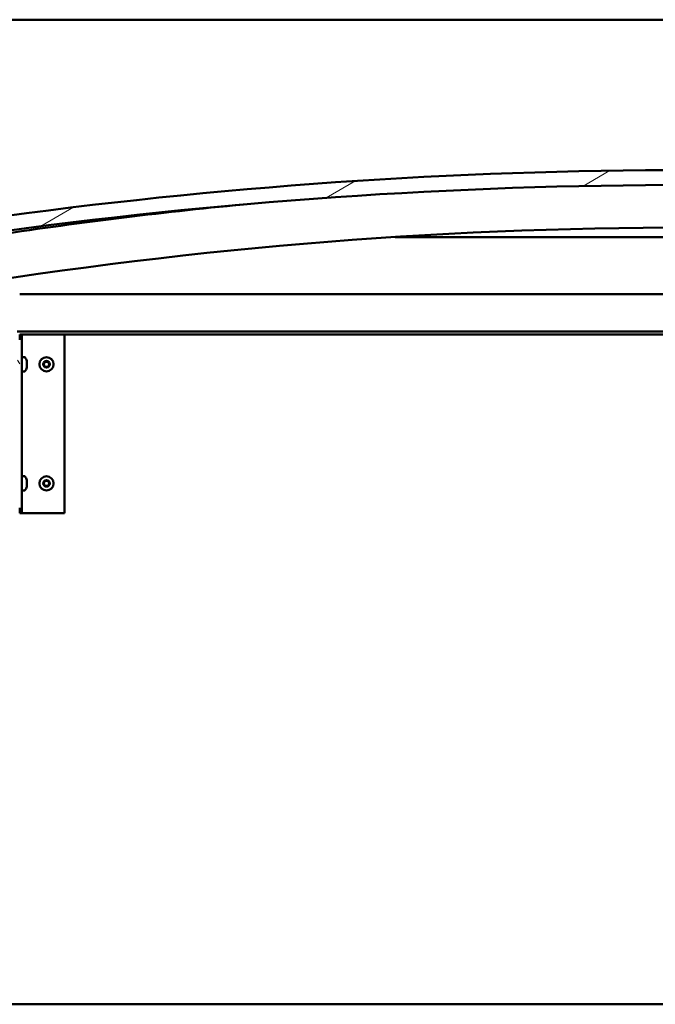
# Model space of a CAD drawing. Units: millimetres. Extents: x -6045 to 24092, y 3261 to 8837.
# Drawn here: x 18296 to 18723, y 6932 to 7594 of the extents above; entities that cross this region are included whole.
import ezdxf

# ---------------------------------------------------------------- set-up
doc = ezdxf.new("R2010")
doc.units = ezdxf.units.MM
doc.header["$LTSCALE"] = 25
doc.layers.add('Hatch (ISO)', color=7, linetype='Continuous', lineweight=18)
doc.layers.add('Visible (ISO)', color=7, linetype='Continuous', lineweight=50)

msp = doc.modelspace()

# ---------------------------------------------------------------- hatches: boundary and pattern name
at = {"layer": 'Hatch (ISO)'}
h = msp.add_hatch(dxfattribs=at)
h.set_pattern_fill('ANSI31', color=256, scale=635, angle=-14.99998, style=0)
h.set_pattern_definition([(30.00002, (0, 0), (-39.68753, 68.74075), [])])
edge = h.paths.add_edge_path()
edge.add_line((18241.17, 7449.99), (18271.17, 7449.99))
edge.add_ellipse((18746.17, 4047.93), major_axis=(-475, 3402.06), ratio=1, start_angle=344.10335, end_angle=360, ccw=False)
edge.add_line((19221.17, 7449.99), (19251.17, 7449.99))
edge.add_line((19251.17, 7449.99), (19251.17, 7459.99))
edge.add_line((19251.17, 7459.99), (19221.17, 7459.99))
edge.add_ellipse((18746.17, 4057.93), major_axis=(475, 3402.06), ratio=1, start_angle=0, end_angle=15.89665)
edge.add_line((18271.17, 7459.99), (18241.17, 7459.99))
edge.add_line((18241.17, 7459.99), (18241.17, 7449.99))
h = msp.add_hatch(dxfattribs=at)
h.set_pattern_fill('ANSI31', color=256, scale=635, angle=105.00025, style=0)
h.set_pattern_definition([(150.00025, (0, 0), (-39.6872, -68.74094), [])])
edge = h.paths.add_edge_path()
edge.add_ellipse((18261.27, 7448.09), major_axis=(-0.1, 0), ratio=1, start_angle=0, end_angle=90)
edge.add_line((18261.27, 7447.99), (18275.17, 7447.99))
edge.add_line((18275.17, 7447.99), (18276.07, 7447.99))
edge.add_ellipse((18276.07, 7448.09), major_axis=(0, -0.1), ratio=1, start_angle=0, end_angle=90)
edge.add_line((18276.17, 7448.09), (18276.17, 7449.7))
edge.add_ellipse((18276.07, 7449.7), major_axis=(0.1, 0), ratio=1, start_angle=0, end_angle=86.98358)
edge.add_ellipse((18268.67, 7309.27), major_axis=(7.41, 140.53), ratio=1, start_angle=0, end_angle=6.03285)
edge.add_ellipse((18261.27, 7449.7), major_axis=(-0.0053, 0.0999), ratio=1, start_angle=0, end_angle=86.98358)
edge.add_line((18261.17, 7449.7), (18261.17, 7448.09))
edge = h.paths.add_edge_path(flags=0)
edge.add_ellipse((18268.67, 7237.58), major_axis=(-6.5, 211.2), ratio=1, start_angle=356.47438, end_angle=360)
edge.add_line((18262.17, 7448.78), (18262.17, 7448.68))
edge.add_line((18262.17, 7448.68), (18275.17, 7448.68))
edge.add_line((18275.17, 7448.68), (18275.17, 7448.78))
edge = h.paths.add_edge_path()
edge.add_ellipse((19223.67, 7309.27), major_axis=(7.41, 140.53), ratio=1, start_angle=0, end_angle=6.03285)
edge.add_ellipse((19216.27, 7449.7), major_axis=(-0.0053, 0.0999), ratio=1, start_angle=0, end_angle=86.98358)
edge.add_line((19216.17, 7449.7), (19216.17, 7448.09))
edge.add_ellipse((19216.27, 7448.09), major_axis=(-0.1, 0), ratio=1, start_angle=0, end_angle=90)
edge.add_line((19216.27, 7447.99), (19217.17, 7447.99))
edge.add_line((19217.17, 7447.99), (19231.07, 7447.99))
edge.add_ellipse((19231.07, 7448.09), major_axis=(0, -0.1), ratio=1, start_angle=0, end_angle=90)
edge.add_line((19231.17, 7448.09), (19231.17, 7449.7))
edge.add_ellipse((19231.07, 7449.7), major_axis=(0.1, 0), ratio=1, start_angle=0, end_angle=86.98358)
edge = h.paths.add_edge_path(flags=0)
edge.add_ellipse((19223.67, 7237.58), major_axis=(-6.5, 211.2), ratio=1, start_angle=356.47438, end_angle=360)
edge.add_line((19217.17, 7448.78), (19217.17, 7448.68))
edge.add_line((19217.17, 7448.68), (19230.17, 7448.68))
edge.add_line((19230.17, 7448.68), (19230.17, 7448.78))
h = msp.add_hatch(dxfattribs=at)
h.set_pattern_fill('ANSI31', color=256, scale=635, angle=75.00018, style=0)
h.set_pattern_definition([(120.00018, (0, 0), (-68.74064, -39.6877), [])])
edge = h.paths.add_edge_path()
edge.add_ellipse((18099.67, 7265.99), major_axis=(-3.5, 0), ratio=1, start_angle=0, end_angle=90)
edge.add_line((18099.67, 7262.49), (18292.67, 7262.49))
edge.add_ellipse((18292.67, 7265.99), major_axis=(0, -3.5), ratio=1, start_angle=0, end_angle=90)
edge.add_line((18296.17, 7265.99), (18296.17, 7378.99))
edge.add_ellipse((18292.67, 7378.99), major_axis=(3.5, 0), ratio=1, start_angle=0, end_angle=90)
edge.add_line((18292.67, 7382.49), (18276.17, 7382.49))
edge.add_line((18276.17, 7382.49), (18256.17, 7382.49))
edge.add_line((18256.17, 7382.49), (18239.67, 7382.49))
edge.add_ellipse((18239.67, 7378.99), major_axis=(0, 3.5), ratio=1, start_angle=0, end_angle=90)
edge.add_line((18236.17, 7378.99), (18236.17, 7362.49))
edge.add_line((18236.17, 7362.49), (18237.67, 7362.49))
edge.add_line((18237.67, 7362.49), (18237.67, 7378.99))
edge.add_ellipse((18239.67, 7378.99), major_axis=(-2, 0), ratio=1, start_angle=270, end_angle=360, ccw=False)
edge.add_line((18239.67, 7380.99), (18292.67, 7380.99))
edge.add_ellipse((18292.67, 7378.99), major_axis=(0, 2), ratio=1, start_angle=270, end_angle=360, ccw=False)
edge.add_line((18294.67, 7378.99), (18294.67, 7265.99))
edge.add_ellipse((18292.67, 7265.99), major_axis=(2, 0), ratio=1, start_angle=270, end_angle=360, ccw=False)
edge.add_line((18292.67, 7263.99), (18099.67, 7263.99))
edge.add_ellipse((18099.67, 7265.99), major_axis=(0, -2), ratio=1, start_angle=270, end_angle=360, ccw=False)
edge.add_line((18097.67, 7265.99), (18097.67, 7378.99))
edge.add_ellipse((18099.67, 7378.99), major_axis=(-2, 0), ratio=1, start_angle=270, end_angle=360, ccw=False)
edge.add_line((18099.67, 7380.99), (18152.67, 7380.99))
edge.add_ellipse((18152.67, 7378.99), major_axis=(0, 2), ratio=1, start_angle=270, end_angle=360, ccw=False)
edge.add_line((18154.67, 7378.99), (18154.67, 7362.49))
edge.add_line((18154.67, 7362.49), (18156.17, 7362.49))
edge.add_line((18156.17, 7362.49), (18156.17, 7378.99))
edge.add_ellipse((18152.67, 7378.99), major_axis=(3.5, 0), ratio=1, start_angle=0, end_angle=90)
edge.add_line((18152.67, 7382.49), (18136.17, 7382.49))
edge.add_line((18136.17, 7382.49), (18116.17, 7382.49))
edge.add_line((18116.17, 7382.49), (18099.67, 7382.49))
edge.add_ellipse((18099.67, 7378.99), major_axis=(0, 3.5), ratio=1, start_angle=0, end_angle=90)
edge.add_line((18096.17, 7378.99), (18096.17, 7265.99))

# ---------------------------------------------------------------- linework, layer by layer
at = {"layer": 'Visible (ISO)'}
for p, q in [((19196.17, 7593.99), (17196.17, 7593.99)), ((18813.93, 7447.99), (18548.3, 7447.99)), ((18296.17, 7409.49), (18815.52, 7409.49)), ((18820.56, 7384.49), (18294.57, 7384.49)), ((18297.67, 7382.49), (18296.17, 7382.49)), ((18296.17, 7382.49), (18296.17, 7378.99)), ((18297.67, 7382.49), (18297.67, 7262.49)), ((18297.67, 7382.49), (18299.17, 7382.49)), ((18299.17, 7382.49), (18326.17, 7382.49)), ((18820.97, 7382.49), (18326.17, 7382.49)), ((18326.17, 7382.49), (18326.17, 7262.49)), ((18299.55, 7367.24), (18297.67, 7367.24)), ((18300.91, 7364.69), (18300.91, 7363.78)), ((18300.91, 7363.41), (18300.91, 7361.58)), ((18299.55, 7357.74), (18297.67, 7357.74)), ((18300.91, 7361.21), (18300.91, 7360.3)), ((18299.55, 7287.24), (18297.67, 7287.24)), ((18300.91, 7284.69), (18300.91, 7283.78)), ((18300.91, 7283.41), (18300.91, 7281.58)), ((18299.55, 7277.74), (18297.67, 7277.74)), ((18300.91, 7281.21), (18300.91, 7280.3)), ((18296.17, 7265.99), (18296.17, 7262.49)), ((18297.67, 7262.49), (18296.17, 7262.49)), ((18297.67, 7262.49), (18299.17, 7262.49)), ((18326.17, 7262.49), (18299.17, 7262.49)), ((18911.67, 6932.49), (17480.66, 6932.49))]:
    msp.add_line(p, q, dxfattribs=at)
for centre in [(18314.17, 7362.49), (18314.17, 7282.49)]:
    msp.add_circle(centre, 4.75, dxfattribs=at)
for centre, radius, start, end in [((18746.17, 4057.93), 3435.06, 82.05167, 97.94833), ((18746.17, 4047.93), 3435.06, 82.05167, 97.94833), ((18746.17, 4368.29), 3116.06, 95.52533, 98.67513), ((18746.17, 4368.29), 3086.06, 89.06397, 98.76012), ((18299.55, 7367.04), 0.2, 35.68533, 90), ((18293.22, 7362.49), 8, 16.33482, 35.68533), ((18314.17, 7362.49), 2.21, 125.57436, 174.42564), ((18312.37, 7362.49), 0.45, 103.34176, 151.56132), ((18312.08, 7363.7), 0.787, 283.34176, 16.65824), ((18313.27, 7364.05), 0.45, 148.43867, 196.65824), ((18314.17, 7362.49), 2.21, 65.57436, 114.42564), ((18313.27, 7364.05), 0.45, 43.34176, 91.56132), ((18314.17, 7364.9), 0.787, 223.34176, 316.65824), ((18315.07, 7364.05), 0.45, 88.43867, 136.65824), ((18315.07, 7364.05), 0.45, 343.34176, 31.56132), ((18314.17, 7362.49), 2.21, 5.57436, 54.42564), ((18316.25, 7363.7), 0.787, 163.34176, 256.65824), ((18315.97, 7362.49), 0.45, 28.43867, 76.65824), ((18299.55, 7357.94), 0.2, 270, 324.31467), ((18293.22, 7362.49), 8, 324.31467, 343.66518), ((18312.37, 7362.49), 0.45, 208.43867, 256.65824), ((18314.17, 7362.49), 2.21, 185.57436, 234.42564), ((18312.08, 7361.29), 0.787, 343.34176, 76.65824), ((18313.27, 7360.93), 0.45, 163.34176, 211.56132), ((18313.27, 7360.93), 0.45, 268.43867, 316.65824), ((18314.17, 7362.49), 2.21, 245.57436, 294.42564), ((18314.17, 7360.08), 0.787, 43.34176, 136.65824), ((18315.07, 7360.93), 0.45, 223.34176, 271.56132), ((18314.17, 7362.49), 2.21, 305.57436, 354.42564), ((18315.07, 7360.93), 0.45, 328.43867, 16.65824), ((18316.25, 7361.29), 0.787, 103.34176, 196.65824), ((18315.97, 7362.49), 0.45, 283.34176, 331.56132), ((18299.55, 7287.04), 0.2, 35.68533, 90), ((18293.22, 7282.49), 8, 16.33482, 35.68533), ((18314.17, 7282.49), 2.21, 125.57436, 174.42564), ((18312.08, 7283.7), 0.787, 283.34176, 16.65824), ((18313.27, 7284.05), 0.45, 148.43867, 196.65824), ((18314.17, 7282.49), 2.21, 65.57436, 114.42564), ((18313.27, 7284.05), 0.45, 43.34176, 91.56132), ((18314.17, 7284.9), 0.787, 223.34176, 316.65824), ((18315.07, 7284.05), 0.45, 88.43867, 136.65824), ((18315.07, 7284.05), 0.45, 343.34176, 31.56132), ((18314.17, 7282.49), 2.21, 5.57436, 54.42564), ((18316.25, 7283.7), 0.787, 163.34176, 256.65824), ((18299.55, 7277.94), 0.2, 270, 324.31467), ((18293.22, 7282.49), 8, 324.31467, 343.66518), ((18312.37, 7282.49), 0.45, 103.34176, 151.56132), ((18312.37, 7282.49), 0.45, 208.43867, 256.65824), ((18314.17, 7282.49), 2.21, 185.57436, 234.42564), ((18312.08, 7281.29), 0.787, 343.34176, 76.65824), ((18313.27, 7280.93), 0.45, 163.34176, 211.56132), ((18313.27, 7280.93), 0.45, 268.43867, 316.65824), ((18314.17, 7282.49), 2.21, 245.57436, 294.42564), ((18314.17, 7280.08), 0.787, 43.34176, 136.65824), ((18315.07, 7280.93), 0.45, 223.34176, 271.56132), ((18314.17, 7282.49), 2.21, 305.57436, 354.42564), ((18315.07, 7280.93), 0.45, 328.43867, 16.65824), ((18316.25, 7281.29), 0.787, 103.34176, 196.65824), ((18315.97, 7282.49), 0.45, 28.43867, 76.65824), ((18315.97, 7282.49), 0.45, 283.34176, 331.56132)]:
    msp.add_arc(centre, radius, start, end, dxfattribs=at)
for points, knots in [([(18300.91, 7364.69), (18300.9, 7364.71), (18300.9, 7364.73), (18300.9, 7364.74), (18300.9, 7364.74), (18300.9, 7364.74)], [0.17438702, 0.17438702, 0.17438702, 0.17438702, 0.18896797, 0.18896797, 0.19569168, 0.19569168, 0.19569168, 0.19569168]), ([(18300.91, 7363.41), (18300.9, 7363.45), (18300.9, 7363.51), (18300.9, 7363.61), (18300.9, 7363.66), (18300.9, 7363.73), (18300.9, 7363.76), (18300.91, 7363.78)], [0.17438702, 0.17438702, 0.17438702, 0.17438702, 0.18896797, 0.18896797, 0.20586323, 0.20586323, 0.21737851, 0.21737851, 0.21737851, 0.21737851]), ([(18311.97, 7362.28), (18311.95, 7362.32), (18311.93, 7362.37), (18311.92, 7362.48), (18311.92, 7362.54), (18311.94, 7362.63), (18311.95, 7362.67), (18311.97, 7362.71)], [0.17438702, 0.17438702, 0.17438702, 0.17438702, 0.18896797, 0.18896797, 0.20586323, 0.20586323, 0.21737852, 0.21737852, 0.21737852, 0.21737852]), ([(18312.89, 7364.29), (18312.91, 7364.33), (18312.95, 7364.37), (18313.03, 7364.44), (18313.09, 7364.47), (18313.18, 7364.49), (18313.22, 7364.5), (18313.26, 7364.5)], [0.17438702, 0.17438702, 0.17438702, 0.17438702, 0.18896797, 0.18896797, 0.20586323, 0.20586323, 0.21737852, 0.21737852, 0.21737852, 0.21737852]), ([(18315.08, 7364.5), (18315.13, 7364.5), (18315.18, 7364.49), (18315.29, 7364.45), (18315.34, 7364.42), (18315.41, 7364.35), (18315.43, 7364.32), (18315.45, 7364.29)], [0.17438702, 0.17438702, 0.17438702, 0.17438702, 0.18896797, 0.18896797, 0.20586323, 0.20586323, 0.21737852, 0.21737852, 0.21737852, 0.21737852]), ([(18316.36, 7362.71), (18316.39, 7362.66), (18316.41, 7362.61), (18316.42, 7362.5), (18316.42, 7362.44), (18316.4, 7362.35), (18316.38, 7362.31), (18316.36, 7362.28)], [0.17438702, 0.17438702, 0.17438702, 0.17438702, 0.18896797, 0.18896797, 0.20586323, 0.20586323, 0.21737852, 0.21737852, 0.21737852, 0.21737852]), ([(18300.91, 7361.21), (18300.9, 7361.24), (18300.9, 7361.27), (18300.9, 7361.36), (18300.9, 7361.41), (18300.9, 7361.5), (18300.9, 7361.54), (18300.91, 7361.58)], [0.17438702, 0.17438702, 0.17438702, 0.17438702, 0.18896797, 0.18896797, 0.20586323, 0.20586323, 0.21737851, 0.21737851, 0.21737851, 0.21737851]), ([(18300.9, 7360.24), (18300.9, 7360.24), (18300.9, 7360.25), (18300.9, 7360.26), (18300.9, 7360.28), (18300.91, 7360.3)], [0.19569168, 0.19569168, 0.19569168, 0.19569168, 0.20586323, 0.20586323, 0.21737852, 0.21737852, 0.21737852, 0.21737852]), ([(18313.26, 7360.48), (18313.21, 7360.49), (18313.16, 7360.5), (18313.05, 7360.54), (18313, 7360.57), (18312.93, 7360.63), (18312.91, 7360.66), (18312.89, 7360.7)], [0.17438702, 0.17438702, 0.17438702, 0.17438702, 0.18896797, 0.18896797, 0.20586323, 0.20586323, 0.21737851, 0.21737851, 0.21737851, 0.21737851]), ([(18315.45, 7360.7), (18315.43, 7360.66), (18315.39, 7360.62), (18315.31, 7360.55), (18315.25, 7360.52), (18315.16, 7360.49), (18315.12, 7360.49), (18315.08, 7360.48)], [0.17438702, 0.17438702, 0.17438702, 0.17438702, 0.18896797, 0.18896797, 0.20586323, 0.20586323, 0.21737851, 0.21737851, 0.21737851, 0.21737851]), ([(18300.91, 7284.69), (18300.9, 7284.71), (18300.9, 7284.73), (18300.9, 7284.74), (18300.9, 7284.74), (18300.9, 7284.74)], [0.17438702, 0.17438702, 0.17438702, 0.17438702, 0.18896797, 0.18896797, 0.19569168, 0.19569168, 0.19569168, 0.19569168]), ([(18300.91, 7283.41), (18300.9, 7283.45), (18300.9, 7283.51), (18300.9, 7283.61), (18300.9, 7283.66), (18300.9, 7283.73), (18300.9, 7283.76), (18300.91, 7283.78)], [0.17438702, 0.17438702, 0.17438702, 0.17438702, 0.18896797, 0.18896797, 0.20586323, 0.20586323, 0.21737851, 0.21737851, 0.21737851, 0.21737851]), ([(18312.89, 7284.29), (18312.91, 7284.33), (18312.95, 7284.37), (18313.03, 7284.44), (18313.09, 7284.47), (18313.18, 7284.49), (18313.22, 7284.5), (18313.26, 7284.5)], [0.17438702, 0.17438702, 0.17438702, 0.17438702, 0.18896797, 0.18896797, 0.20586323, 0.20586323, 0.21737852, 0.21737852, 0.21737852, 0.21737852]), ([(18315.08, 7284.5), (18315.13, 7284.5), (18315.18, 7284.49), (18315.29, 7284.45), (18315.34, 7284.42), (18315.41, 7284.35), (18315.43, 7284.32), (18315.45, 7284.29)], [0.17438702, 0.17438702, 0.17438702, 0.17438702, 0.18896797, 0.18896797, 0.20586323, 0.20586323, 0.21737852, 0.21737852, 0.21737852, 0.21737852]), ([(18300.91, 7281.21), (18300.9, 7281.24), (18300.9, 7281.27), (18300.9, 7281.36), (18300.9, 7281.41), (18300.9, 7281.5), (18300.9, 7281.54), (18300.91, 7281.58)], [0.17438702, 0.17438702, 0.17438702, 0.17438702, 0.18896797, 0.18896797, 0.20586323, 0.20586323, 0.21737851, 0.21737851, 0.21737851, 0.21737851]), ([(18300.9, 7280.24), (18300.9, 7280.24), (18300.9, 7280.25), (18300.9, 7280.26), (18300.9, 7280.28), (18300.91, 7280.3)], [0.19569168, 0.19569168, 0.19569168, 0.19569168, 0.20586323, 0.20586323, 0.21737852, 0.21737852, 0.21737852, 0.21737852]), ([(18311.97, 7282.28), (18311.95, 7282.32), (18311.93, 7282.37), (18311.92, 7282.48), (18311.92, 7282.54), (18311.94, 7282.63), (18311.95, 7282.67), (18311.97, 7282.71)], [0.17438702, 0.17438702, 0.17438702, 0.17438702, 0.18896797, 0.18896797, 0.20586323, 0.20586323, 0.21737852, 0.21737852, 0.21737852, 0.21737852]), ([(18313.26, 7280.48), (18313.21, 7280.49), (18313.16, 7280.5), (18313.05, 7280.54), (18313, 7280.57), (18312.93, 7280.63), (18312.91, 7280.66), (18312.89, 7280.7)], [0.17438702, 0.17438702, 0.17438702, 0.17438702, 0.18896797, 0.18896797, 0.20586323, 0.20586323, 0.21737851, 0.21737851, 0.21737851, 0.21737851]), ([(18315.45, 7280.7), (18315.43, 7280.66), (18315.39, 7280.62), (18315.31, 7280.55), (18315.25, 7280.52), (18315.16, 7280.49), (18315.12, 7280.49), (18315.08, 7280.48)], [0.17438702, 0.17438702, 0.17438702, 0.17438702, 0.18896797, 0.18896797, 0.20586323, 0.20586323, 0.21737851, 0.21737851, 0.21737851, 0.21737851]), ([(18316.36, 7282.71), (18316.39, 7282.66), (18316.41, 7282.61), (18316.42, 7282.5), (18316.42, 7282.44), (18316.4, 7282.35), (18316.38, 7282.31), (18316.36, 7282.28)], [0.17438702, 0.17438702, 0.17438702, 0.17438702, 0.18896797, 0.18896797, 0.20586323, 0.20586323, 0.21737852, 0.21737852, 0.21737852, 0.21737852])]:
    msp.add_open_spline(points, degree=3, knots=knots, dxfattribs=at)

doc.saveas('drawing.dxf')
